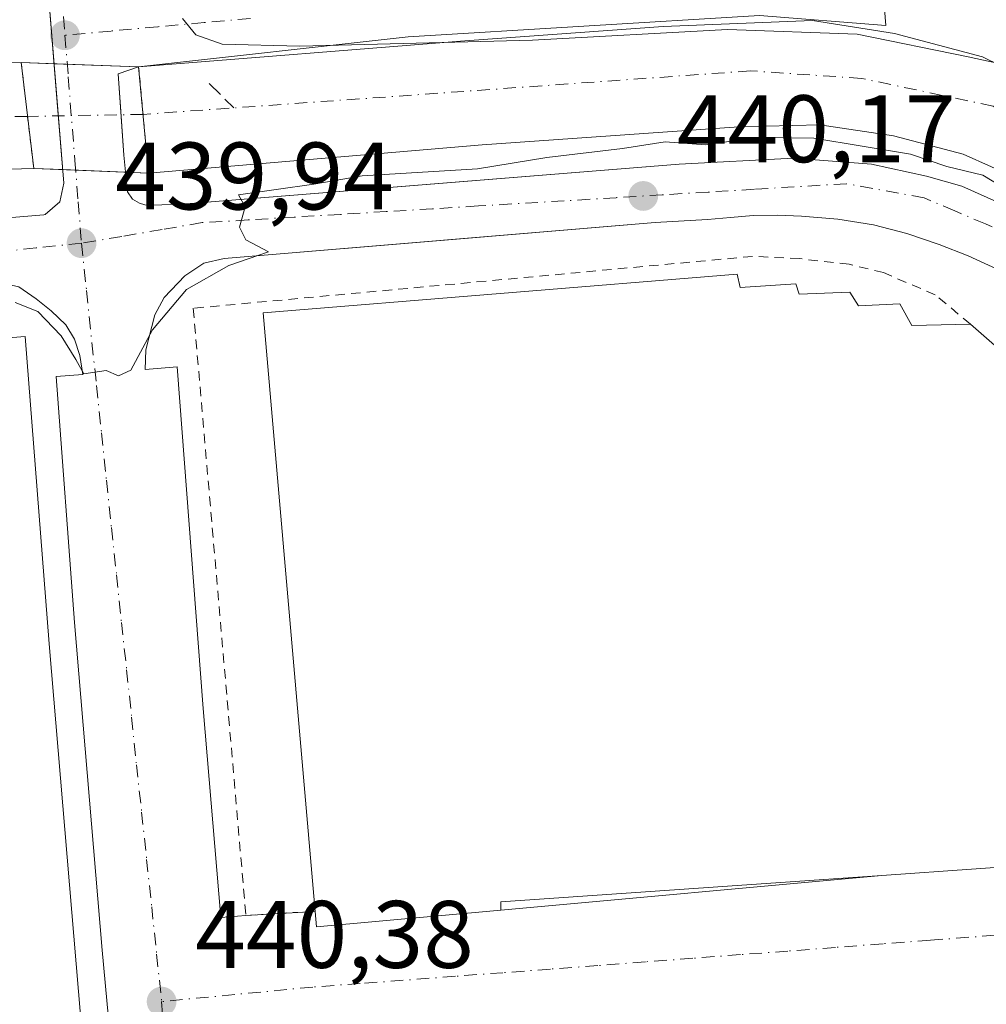
# Model space of a CAD drawing. Units: metres. Extents: x 610785 to 614232, y 4733948 to 4736317.
# Drawn here: x 611882 to 611983, y 4735954 to 4736057 of the extents above; entities that cross this region are included whole.
import ezdxf

# ---------------------------------------------------------------- set-up
doc = ezdxf.new("R2010")
doc.units = ezdxf.units.M
doc.header["$MEASUREMENT"] = 0
for name, pattern in [('DGN Style 2', [1.6480167562047852, 0.988810053722871, -0.6592067024819142]), ('DGN Style 3', [2.307223458686699, 1.648016756204785, -0.6592067024819142]), ('DGN Style 4', [2.6384748266838614, 1.318413404963828, -0.6592067024819142, 0.001648016756204785, -0.6592067024819142]), ('DGN Style 5', [1.1536117293433497, 0.4944050268614355, -0.6592067024819142])]:
    doc.linetypes.add(name, pattern=pattern)
for name, color, linetype, lineweight in [('Conducción de agua lineal', 4, 'DGN Style 3', 0), ('Corriente artificial Cxs', 4, 'Continuous', 13), ('Corriente artificial eje', 142, 'DGN Style 4', 0), ('Corriente artificial eje oculto', 21, 'DGN Style 4', 0), ('Corriente artificial oculto Cxs', 21, 'Continuous', 13), ('Curva de nivel normal', 30, 'Continuous', 0), ('Edificación industrial Cxs', 135, 'Continuous', 13), ('Elemento construido', 1, 'Continuous', 0), ('Núcleo urbano CxS', 7, 'Continuous', 0), ('Puente lineal', 2, 'DGN Style 5', 0), ('Punto de cota en terreno', 7, 'Continuous', 0), ('Rótulo de punto de cota en terreno', 7, 'Continuous', 0), ('Suelo desnudo CxS', 253, 'Continuous', 0), ('Valla', 7, 'DGN Style 2', 0), ('Vegetación y arbolados urbanos CxS', 151, 'Continuous', 0), ('Vía urbana Cxs', 4, 'Continuous', 0), ('Vía urbana eje', 4, 'DGN Style 4', 0)]:
    doc.layers.add(name, color=color, linetype=linetype, lineweight=lineweight)
doc.styles.add('Style-Arial', font='txt')

# ---------------------------------------------------------------- blocks, each defined once
blk = doc.blocks.new('5PATER')
at = {"layer": 'Vegetación y arbolados urbanos CxS', "linetype": 'Continuous', "lineweight": 0}
h = blk.add_hatch(color=51, dxfattribs=at)
edge = h.paths.add_edge_path()
edge.add_ellipse((0, 0), major_axis=(-0.1095731443231308, -0.1110710700762829), ratio=0.9994222409660322, start_angle=0, end_angle=360)
blk = doc.blocks.new('*U46')
at = {"layer": 'Vía urbana Cxs', "color": 4, "linetype": 'Continuous', "lineweight": 0}
for points in [[(611972.1381999999, 4736061.414200001, 440.9063000000024), (611972.5351, 4736056.519400001, 440.4890000000014), (611959.3059, 4736057.5777, 440.1039000000019), (611922.5286999998, 4736055.328700001, 439.6713000000018), (611894.306, 4736052.188999999, 439.6526000000013), (611892.1524999999, 4736051.477, 439.670499999993), (611892.3638000004, 4736048.518800001, 439.7407999999996), (611892.7600999996, 4736042.970100001, 440.0240999999951), (611893.1401000004, 4736039.110099999, 440.0939000000071), (611893.6601, 4736038.340100001, 440.0742999999929), (611894.3901000004, 4736037.920100001, 440.0363000000071), (611894.9600999998, 4736037.7501, 440.0043000000006), (611895.8901000004, 4736037.7301, 439.9409000000014), (611899.2801000001, 4736037.850099999, 439.8785000000062), (611926.5833999999, 4736040.045600001, 439.902700000006), (611950.8901000004, 4736042.0001, 440.0847000000067), (611962.8501000004, 4736042.630100001, 440.6294999999955), (611971.0100999996, 4736042.0001, 440.2103000000062), (611976.7801000001, 4736040.7601, 440.0966000000044), (611980.4801000003, 4736039.710100001, 440.0335999999952), (611988.4200999998, 4736036.170100001, 440.4876999999979)], [(611984.1001000004, 4736031.0701, 440.7736000000005), (611981.1401000004, 4736032.4301, 440.3145999999979), (611978.1201, 4736033.610099999, 440.334600000002), (611974.7100999998, 4736034.770099999, 440.4621000000043), (611971.2301000003, 4736035.6801, 440.6316999999981), (611967.4801000003, 4736036.2601, 440.8938000000053), (611963.6901000004, 4736036.5601, 440.8748000000051), (611961.1601, 4736036.6801, 441.0697999999975), (611958.6201, 4736036.640100001, 441.5004000000045), (611956.2600999996, 4736036.4301, 441.5849000000017), (611953.8701, 4736036.2401, 441.2053000000015), (611948.3901000004, 4736035.9101, 441.3942999999999), (611927.9940999999, 4736034.215299999, 441.553899999999), (611903.2600999996, 4736032.1601, 440.1030000000028), (611901.1401000004, 4736031.670100001, 440.0363000000071), (611899.1401000004, 4736030.3201, 440.2180999999982), (611896.9600999998, 4736028.050100001, 440.4762000000047), (611896.0100999996, 4736026.2401, 440.6061000000045), (611895.0701000001, 4736022.590100001, 440.7608999999939), (611894.9801000003, 4736020.550100001, 440.5044999999955), (611898.3300999999, 4736020.8201, 440.9964999999939), (611901.0701000001, 4735985.0701, 441.0348999999987), (611902.9112999998, 4735963.221700001, 440.8736999999965), (611905.5301000001, 4735963.4301, 441.0065999999933), (611912.8000999996, 4735963.850099999, 443.9048000000039), (611912.9401000004, 4735962.220100001, 443.332899999994), (611932.2100999998, 4735963.977600001, 444.5592999999935), (611972.1037, 4735967.6161, 446.0512000000017), (611991.8501000004, 4735968.9901, 446.2646999999997)], [(611899.1700999998, 4735859.090100001, 442.9676999999938), (611895.4600999998, 4735906.0101, 443.1016999999993), (611890.4801000003, 4735959.790100001, 443.0213999999978), (611887.6001000004, 4735994.0701, 442.7191000000021), (611885.6700999998, 4736019.790100001, 442.0151999999944), (611888.4600999998, 4736020.0001, 440.1542999999947), (611888.1401000004, 4736022.0101, 440.1217000000034), (611887.5800999999, 4736023.690099999, 440.0657999999967), (611886.6901000004, 4736025.220100001, 440.4052999999985), (611885.1601, 4736026.6801, 440.5780999999988), (611883.5800999999, 4736027.9101, 440.4296000000032), (611881.7500999998, 4736029.1801, 440.4824999999983)]]:
    blk.add_polyline3d(points, dxfattribs=at)
blk.add_polyline3d([(611838.3501000004, 4736032.880100001, 439.8234999999986), (611884.3701, 4736036.710100001, 440.0918999999994), (611884.5301000001, 4736036.7601, 440.1107000000048), (611886.0500999996, 4736038.0701, 440.2936999999947), (611886.4801000003, 4736040.020099999, 440.2093000000023), (611885.7889, 4736048.469599999, 439.7592000000004), (611884.4801000003, 4736064.470100001, 440.1111999999994), (611881.6755999997, 4736098.330600001, 441.5638999999938), (611880.0100999996, 4736118.440099999, 440.7431999999972), (611878.2500999998, 4736129.8101, 440.3218999999954), (611878.1201, 4736130.0101, 440.303899999999), (611875.9600999998, 4736132.100099999, 440.8004999999976), (611873.1201, 4736133.0701, 441.7402000000002), (611858.9801000003, 4736131.9901, 441.7210000000051), (611858.2275, 4736129.4659, 444.2424000000028), (611828.6201, 4736127.340100001, 442.3987999999954), (611829.2523999996, 4736119.6972, 443.8010999999969), (611830.0971999997, 4736109.4845, 444.2023000000045), (611834.4101, 4736057.350099999, 442.2612999999984), (611832.5301000001, 4736057.350099999, 440.9415000000009), (611833.3731000006, 4736042.605799999, 439.7685000000056), (611833.6700999998, 4736037.4101, 439.778999999995), (611833.8701, 4736036.880100001, 439.7832999999956), (611835.6901000004, 4736034.390100001, 439.8019000000059)], close=True, dxfattribs=at)

msp = doc.modelspace()

# ---------------------------------------------------------------- linework, layer by layer
at = {"layer": 'Conducción de agua lineal', "color": 4, "linetype": 'DGN Style 3', "lineweight": 0, "extrusion": (0.1072117573716694, -0.1073796759048948, 0.9884205806658612), "elevation": -442518.3620820559, "flags": 128}
msp.add_lwpolyline([(3779290.132425389, 2885436.090267911), (3779290.132425389, 2885432.433333179)], dxfattribs=at)
at = {"layer": 'Corriente artificial Cxs', "color": 4, "linetype": 'Continuous', "lineweight": 13, "extrusion": (0.000431032291206605, 5.727997869374563e-06, 0.9999999070891726), "elevation": 730.1965629890336, "flags": 128}
msp.add_lwpolyline([(611833.9789907519, 4736052.016395131), (611881.7627951917, 4736052.65139513)], dxfattribs=at)
at = {"layer": 'Corriente artificial Cxs', "color": 4, "linetype": 'Continuous', "lineweight": 13, "extrusion": (0.004424933962249667, -0.03737285330161241, 0.9992915939782171), "elevation": -173853.2472625171, "flags": 128}
msp.add_lwpolyline([(1164495.316178971, 4627993.112422352), (1164495.316178971, 4627981.944299107)], dxfattribs=at)
at = {"layer": 'Corriente artificial Cxs', "color": 4, "linetype": 'Continuous', "lineweight": 13, "extrusion": (0.001721784660138173, -0.01844736105899701, 0.9998283504319845), "elevation": -85874.60984877369, "flags": 128}
msp.add_lwpolyline([(1049372.93727515, 4657890.410963605), (1049372.93727515, 4657901.583521858)], dxfattribs=at)
at = {"layer": 'Corriente artificial Cxs', "color": 4, "linetype": 'Continuous', "lineweight": 13, "extrusion": (0.007763976778343859, 0.0002089105799100231, 0.999969838055606), "elevation": 6178.951149985884, "flags": 128}
msp.add_lwpolyline([(611861.4712951333, 4736040.385200729), (611813.1676371472, 4736039.085500701)], dxfattribs=at)
at = {"layer": 'Corriente artificial Cxs', "color": 4, "linetype": 'Continuous', "lineweight": 13}
for points in [[(611986.5555999996, 4736040.428099999, 439.1428000000015), (611980.6289999997, 4736043.073999999, 439.0599999999977), (611973.3265000005, 4736044.979, 439.0491999999941), (611965.6005999995, 4736046.143200001, 438.7544000000053), (611957.1338999998, 4736045.931500001, 438.8358000000007), (611930.2522, 4736044.026500001, 438.959799999997), (611895.3441000005, 4736041.0667, 439.3730999999971), (611894.306, 4736052.188999999, 439.5801000000066), (611928.4529999997, 4736054.927300001, 439.6416000000027), (611949.1963999998, 4736056.409, 439.9309999999969), (611964.8597999997, 4736057.044, 439.9790999999968), (611973.4323000005, 4736055.668199999, 439.9155000000028), (611982.6398, 4736053.233999999, 439.7127999999939), (611991.9532000005, 4736048.6832, 439.5607000000019)], [(611894.306, 4736052.188999999, 439.5801000000066), (611928.4529999997, 4736054.927300001, 439.6416000000027), (611949.1963999998, 4736056.409, 439.9309999999969), (611964.8597999997, 4736057.044, 439.9790999999968), (611973.4323000005, 4736055.668199999, 439.9155000000028), (611982.6398, 4736053.233999999, 439.7127999999939), (611991.9532000005, 4736048.6832, 439.5607000000019), (611999.1662, 4736044.6227, 439.6257999999943), (612002.2189999997, 4736042.465399999, 439.9557000000059), (612009.0981999999, 4736037.173800001, 439.6897999999928), (612013.4023000002, 4736035.069499999, 439.8065999999963), (612015.9211999997, 4736034.001399999, 439.8166000000056), (612021.4807000002, 4736031.643999999, 439.7212), (612029.8415999999, 4736028.9981, 439.4961999999941), (612035.4828000005, 4736027.859999999, 439.6380999999965), (612039.3147999998, 4736027.0869, 439.6157999999996)], [(612038.0071, 4736016.1021, 439.0724999999948), (612037.3213999998, 4736016.2224, 439.0688999999985), (612026.0794000002, 4736019.630799999, 439.2848999999987), (612013.9665000001, 4736023.600600001, 439.2403000000049), (612008.1457000002, 4736025.5056, 439.2001000000019), (612003.2773000002, 4736028.257300001, 439.4358999999968), (611999.9965000004, 4736030.691500001, 439.5228000000062), (611996.5039999997, 4736034.289799999, 439.3417000000045), (611993.0115, 4736036.9356, 439.1784999999945), (611986.5555999996, 4736040.428099999, 439.1428000000015), (611980.6289999997, 4736043.073999999, 439.0599999999977), (611973.3265000005, 4736044.979, 439.0491999999941), (611965.6005999995, 4736046.143200001, 438.7544000000053), (611957.1338999998, 4736045.931500001, 438.8358000000007), (611930.2522, 4736044.026500001, 438.959799999997), (611895.3441000005, 4736041.0667, 439.3730999999971)]]:
    msp.add_polyline3d(points, dxfattribs=at)
msp.add_3dface([(611883.3212000001, 4736041.572699999, 438.9073000000063), (611835.0190000003, 4736040.273, 439.282600000006), (611834.2252000002, 4736052.020500001, 439.3481999999931), (611882.0089999996, 4736052.6555, 439.3276000000042)], dxfattribs=at)
at = {"layer": 'Corriente artificial eje', "color": 142, "linetype": 'DGN Style 4', "lineweight": 0, "extrusion": (0.006959017824987477, 0.0001494679959580412, 0.9999757745716792), "elevation": 5404.772981994475, "flags": 128}
msp.add_lwpolyline([(611864.8071416264, 4736046.258862666), (611816.7621771797, 4736045.226962653)], dxfattribs=at)
at = {"layer": 'Corriente artificial eje', "color": 142, "linetype": 'DGN Style 4', "lineweight": 0}
msp.add_polyline3d([(612038.6059999998, 4736021.132999999, 438.8359000000055), (612037.2145999996, 4736021.351600001, 438.8435999999929), (612016.3125, 4736027.437100001, 438.4045999999944), (612007.0521, 4736031.670399999, 438.5534000000043), (611993.5582999998, 4736042.7829, 438.6183000000019), (611983.7686999999, 4736048.0746, 438.6315000000032), (611970.0103000002, 4736050.984999999, 438.7305999999954), (611958.3685999997, 4736051.7788, 438.7630999999965), (611894.7696000002, 4736047.222200001, 439.3644999999961)], dxfattribs=at)
at = {"layer": 'Corriente artificial eje oculto', "color": 21, "linetype": 'DGN Style 4', "lineweight": 0, "extrusion": (-0.04713594010860647, -0.0008123257131267155, 0.9988881535372285), "elevation": -32250.57215567578, "flags": 128}
msp.add_lwpolyline([(-4724800.443345563, 692661.074531087), (-4724800.443345563, 692648.9666733919)], dxfattribs=at)
at = {"layer": 'Corriente artificial oculto Cxs', "color": 21, "linetype": 'Continuous', "lineweight": 13, "extrusion": (0.004424933962249667, -0.03737285330161241, 0.9992915939782171), "elevation": -173853.2472625171, "flags": 128}
msp.add_lwpolyline([(1164495.316178971, 4627993.112422352), (1164495.316178971, 4627981.944299107)], dxfattribs=at)
at = {"layer": 'Corriente artificial oculto Cxs', "color": 21, "linetype": 'Continuous', "lineweight": 13, "extrusion": (-0.0332843354104824, 0.001262569179773541, 0.9994451255248329), "elevation": -13947.40807424833, "flags": 128}
msp.add_lwpolyline([(-4755842.713458449, 431694.4478070299), (-4755842.713458449, 431697.9004027033)], dxfattribs=at)
at = {"layer": 'Corriente artificial oculto Cxs', "color": 21, "linetype": 'Continuous', "lineweight": 13, "extrusion": (-0.01551462788488582, 0.0005885838311117752, 0.9998794676813137), "elevation": -6266.221604332221, "flags": 128}
msp.add_lwpolyline([(611818.6289919455, 4736057.033255103), (611827.4788601731, 4736056.697555044)], dxfattribs=at)
at = {"layer": 'Corriente artificial oculto Cxs', "color": 21, "linetype": 'Continuous', "lineweight": 13, "extrusion": (0.001721784660138173, -0.01844736105899701, 0.9998283504319845), "elevation": -85874.60984877369, "flags": 128}
msp.add_lwpolyline([(1049372.93727515, 4657890.410963605), (1049372.93727515, 4657901.583521858)], dxfattribs=at)
at = {"layer": 'Corriente artificial oculto Cxs', "color": 21, "linetype": 'Continuous', "lineweight": 13, "extrusion": (-0.1972050316259872, 0.008296819533785534, 0.98032715880313), "elevation": -80942.11472907547, "flags": 128}
msp.add_lwpolyline([(-4757576.027806385, 404242.9897463752), (-4757576.027806386, 404239.8835471917)], dxfattribs=at)
at = {"layer": 'Corriente artificial oculto Cxs', "color": 21, "linetype": 'Continuous', "lineweight": 13, "extrusion": (-0.01585090329589945, 0.000667175491874638, 0.999874143950911), "elevation": -6099.715713397816, "flags": 128}
msp.add_lwpolyline([(-4757583.699829051, 412139.8279859158), (-4757583.69982905, 412133.2474370434)], dxfattribs=at)
at = {"layer": 'Corriente artificial oculto Cxs', "color": 21, "linetype": 'Continuous', "lineweight": 13, "extrusion": (0.103837037820724, -0.004370768657172215, 0.9945847203521493), "elevation": 43274.25390601761, "flags": 128}
msp.add_lwpolyline([(4757584.475911882, -409900.4564037423), (4757584.475911882, -409898.0345577229)], dxfattribs=at)
at = {"layer": 'Corriente artificial oculto Cxs', "color": 21, "linetype": 'Continuous', "lineweight": 13}
msp.add_3dface([(611894.306, 4736052.188999999, 439.5801000000066), (611895.3441000005, 4736041.0667, 439.3730999999971), (611883.3212000001, 4736041.572699999, 438.9073000000063), (611882.0089999996, 4736052.6555, 439.3276000000042)], dxfattribs=at)
at = {"layer": 'Curva de nivel normal', "color": 30, "linetype": 'Continuous', "lineweight": 0, "elevation": 440, "flags": 128}
for points in [[(611987.0599999996, 4736051.960100001), (611981.1500000004, 4736053.2601), (611969.5099999999, 4736055.600099999), (611955.9600000001, 4736056.100099999), (611935.5199999996, 4736054.9801), (611911.1799999997, 4736054.370100001), (611903.04, 4736054.5601), (611900.29, 4736055.540100001), (611898.9000000004, 4736057.270099999)], [(611881.3700000001, 4736027.5601), (611883.7400000002, 4736026.590100001), (611886.2000000002, 4736024.050100001), (611887.7400000002, 4736021.590100001), (611888.5599999996, 4736020.0801), (611890.9000000004, 4736020.420100001), (611892.2100000001, 4736019.860099999), (611893.4800000006, 4736020.460100001), (611895.7599999999, 4736024.6801), (611899.3300000001, 4736028.9001), (611903.7300000006, 4736031.4001), (611907.9100000003, 4736032.850099999), (611905.5099999999, 4736034.090100001), (611904.8499999996, 4736035.4101), (611905.4400000004, 4736037.550100001), (611904.7599999999, 4736038.8201), (611912.6299999999, 4736039.9301), (611917.7199999997, 4736040.8101), (611929.7599999999, 4736041.5101), (611937.04, 4736042.700099999), (611944.9500000002, 4736043.6501), (611949.4299999997, 4736044.340100001), (611953.6299999999, 4736044.030099999), (611958.9699999997, 4736044.790100001), (611964.9699999997, 4736044.7501), (611975.1100000005, 4736043.0701), (611978.9000000004, 4736041.770099999), (611982.6699999999, 4736040.860099999), (611984.4500000002, 4736039.800100001)]]:
    msp.add_lwpolyline(points, dxfattribs=at)
at = {"layer": 'Edificación industrial Cxs', "color": 135, "linetype": 'Continuous', "lineweight": 13, "elevation": 449.0047000000048, "flags": 128}
msp.add_lwpolyline([(611991.8501000004, 4735968.9901), (611972.1037, 4735967.6161), (611932.2100999998, 4735964.840100001), (611932.2100999998, 4735963.977600001), (611912.9401000004, 4735962.220100001), (611912.8000999996, 4735963.850099999), (611907.3400999998, 4736026.470100001), (611956.9600999998, 4736030.5001), (611957.2901, 4736029.120100001), (611963.1001000004, 4736029.5101), (611963.4501, 4736028.420100001), (611968.7600999996, 4736028.610099999), (611969.6501000002, 4736027.200099999), (611973.9801000003, 4736027.420100001), (611975.2600999996, 4736025.140100001), (611981.3800999997, 4736025.290100001), (611995.9801000003, 4736012.530099999)], dxfattribs=at)
at = {"layer": 'Edificación industrial Cxs', "color": 135, "linetype": 'Continuous', "lineweight": 13, "extrusion": (-0.0387573124374791, -0.008046721175360476, 0.9992162533760897), "elevation": -61381.5192851981, "flags": 128}
msp.add_lwpolyline([(-4512685.448218203, 1560670.822422723), (-4512747.870638727, 1560678.211805125), (-4512741.72958611, 1560727.653720674)], dxfattribs=at)
at = {"layer": 'Edificación industrial Cxs', "color": 135, "linetype": 'Continuous', "lineweight": 13, "elevation": 445.9903999999952, "flags": 128}
msp.add_lwpolyline([(611898.4200999998, 4735832.290100001), (611859.8501000004, 4735829.4101), (611846.6001000004, 4735988.6601), (611845.2600999996, 4736001.9101), (611862.5401, 4736022.420100001), (611882.4200999998, 4736023.9801), (611884.9401000004, 4735991.850099999)], close=True, dxfattribs=at)
at = {"layer": 'Edificación industrial Cxs', "color": 135, "linetype": 'Continuous', "lineweight": 13}
for points in [[(611956.9600999998, 4736030.5001, 446.1543999999994), (611957.2901, 4736029.120100001, 447.1423999999971), (611963.1001000004, 4736029.5101, 445.6091000000015), (611963.4501, 4736028.420100001, 446.6683000000049), (611968.7600999996, 4736028.610099999, 445.804999999993), (611969.6501000002, 4736027.200099999, 446.8568999999989), (611973.9801000003, 4736027.420100001, 445.4888999999966), (611975.2600999996, 4736025.140100001, 447.1652000000031), (611981.3800999997, 4736025.290100001, 445.1445999999996)], [(611981.3800999997, 4736025.290100001, 445.1445999999996), (611995.9801000003, 4736012.530099999, 445.9100000000035), (611994.7001, 4736011.0101, 447.4275000000052), (611999.2801000001, 4736007.630100001, 445.8040000000037), (612000.2801000001, 4735995.220100001, 448.2121999999945), (612004.8201000001, 4735991.4301, 447.5672999999952), (612002.9200999998, 4735988.6601, 447.6855000000069), (612001.0301000001, 4735989.940099999, 449.004700000005), (612002.3000999996, 4735970.370100001, 444.7486999999965), (611991.8501000004, 4735969.970100001, 446.9737000000023), (611991.8501000004, 4735969.416999999, 446.5734999999986), (611991.8501000004, 4735968.9901, 446.2646999999997), (611972.1037, 4735967.6161, 446.0512000000017), (611932.2100999998, 4735964.840100001, 445.4504000000015), (611932.2100999998, 4735963.977600001, 444.5592999999935), (611912.9401000004, 4735962.220100001, 443.332899999994), (611912.8000999996, 4735963.850099999, 443.9048000000039)], [(611898.4200999998, 4735832.290100001, 443.5690999999933), (611859.8501000004, 4735829.4101, 445.038400000005), (611846.6001000004, 4735988.6601, 445.9903999999952), (611845.2600999996, 4736001.9101, 444.9060000000027), (611862.5401, 4736022.420100001, 444.5326999999961), (611882.4200999998, 4736023.9801, 443.499100000001), (611884.9401000004, 4735991.850099999, 445.3390000000073), (611898.4200999998, 4735832.290100001, 443.5690999999933)]]:
    msp.add_polyline3d(points, dxfattribs=at)
at = {"layer": 'Elemento construido', "color": 1, "linetype": 'Continuous', "lineweight": 0}
for points in [[(611834.4101, 4736057.350099999, 442.2612999999984), (611832.5301000001, 4736057.350099999, 440.9415000000009), (611833.6700999998, 4736037.4101, 439.778999999995), (611833.8701, 4736036.880100001, 439.7832999999956), (611835.6901000004, 4736034.390100001, 439.8019000000059), (611838.3501000004, 4736032.880100001, 439.8234999999986), (611884.3701, 4736036.710100001, 440.0918999999994), (611884.5301000001, 4736036.7601, 440.1107000000048), (611886.0500999996, 4736038.0701, 440.2936999999947), (611886.4801000003, 4736040.020099999, 440.2093000000023), (611884.4801000003, 4736064.470100001, 440.1111999999994), (611880.0100999996, 4736118.440099999, 440.7431999999972), (611878.2500999998, 4736129.8101, 440.3218999999954), (611878.1201, 4736130.0101, 440.303899999999), (611875.9600999998, 4736132.100099999, 440.8004999999976), (611873.1201, 4736133.0701, 441.7402000000002), (611858.9801000003, 4736131.9901, 441.7210000000051)], [(611892.1524999999, 4736051.477, 439.670499999993), (611892.7600999996, 4736042.970100001, 440.0240999999951), (611893.1401000004, 4736039.110099999, 440.0939000000071), (611893.6601, 4736038.340100001, 440.0742999999929), (611894.3901000004, 4736037.920100001, 440.0363000000071), (611894.9600999998, 4736037.7501, 440.0043000000006), (611895.8901000004, 4736037.7301, 439.9409000000014), (611899.2801000001, 4736037.850099999, 439.8785000000062), (611950.8901000004, 4736042.0001, 440.0847000000067), (611962.8501000004, 4736042.630100001, 440.6294999999955), (611971.0100999996, 4736042.0001, 440.2103000000062), (611976.7801000001, 4736040.7601, 440.0966000000044), (611980.4801000003, 4736039.710100001, 440.0335999999952), (611988.4200999998, 4736036.170100001, 440.4876999999979), (611995.7100999998, 4736031.460100001, 440.1689999999944), (612002.2100999998, 4736025.6801, 440.2207999999956), (612007.7301000003, 4736019.0001, 441.0380000000005), (612012.1700999998, 4736011.520099999, 440.4170000000013), (612015.4200999998, 4736003.4801, 440.4429999999993), (612016.4200999998, 4735999.920100001, 440.5828000000038), (612017.8501000004, 4735992.640100001, 441.1180000000023), (612017.8501000004, 4735985.340100001, 440.7207999999956), (612014.2301000003, 4735952.020099999, 440.9894999999961)], [(611984.1001000004, 4736031.0701, 440.7736000000005), (611981.1401000004, 4736032.4301, 440.3145999999979), (611978.1201, 4736033.610099999, 440.334600000002), (611974.7100999998, 4736034.770099999, 440.4621000000043), (611971.2301000003, 4736035.6801, 440.6316999999981), (611967.4801000003, 4736036.2601, 440.8938000000053), (611963.6901000004, 4736036.5601, 440.8748000000051), (611961.1601, 4736036.6801, 441.0697999999975), (611958.6201, 4736036.640100001, 441.5004000000045), (611956.2600999996, 4736036.4301, 441.5849000000017), (611953.8701, 4736036.2401, 441.2053000000015), (611948.3901000004, 4736035.9101, 441.3942999999999), (611903.2600999996, 4736032.1601, 440.1030000000028), (611901.1401000004, 4736031.670100001, 440.0363000000071), (611899.1401000004, 4736030.3201, 440.2180999999982), (611896.9600999998, 4736028.050100001, 440.4762000000047), (611896.0100999996, 4736026.2401, 440.6061000000045), (611895.0701000001, 4736022.590100001, 440.7608999999939), (611894.9801000003, 4736020.550100001, 440.5044999999955), (611898.3300999999, 4736020.8201, 440.9964999999939), (611901.0701000001, 4735985.0701, 441.0348999999987), (611902.9112999998, 4735963.221700001, 440.8736999999965)], [(611899.1700999998, 4735859.090100001, 442.9676999999938), (611895.4600999998, 4735906.0101, 443.1016999999993), (611890.4801000003, 4735959.790100001, 443.0213999999978), (611887.6001000004, 4735994.0701, 442.7191000000021), (611885.6700999998, 4736019.790100001, 442.0151999999944), (611888.4600999998, 4736020.0001, 440.1542999999947), (611888.1401000004, 4736022.0101, 440.1217000000034), (611887.5800999999, 4736023.690099999, 440.0657999999967), (611886.6901000004, 4736025.220100001, 440.4052999999985), (611885.1601, 4736026.6801, 440.5780999999988), (611883.5800999999, 4736027.9101, 440.4296000000032), (611881.7500999998, 4736029.1801, 440.4824999999983)]]:
    msp.add_polyline3d(points, dxfattribs=at)
at = {"layer": 'Núcleo urbano CxS', "color": 7, "linetype": 'Continuous', "lineweight": 0}
for points in [[(612044.3602999998, 4736177.844699999, 442.145399999994), (612044.7455000002, 4736145.625499999, 442.2495000000054), (612044.5899, 4736057.442299999, 440.415599999993), (612040.7259000001, 4736026.802200001, 439.4789000000019), (612039.3147999998, 4736027.0869, 439.6157999999996), (612035.4828000005, 4736027.859999999, 439.6380999999965), (612029.8415999999, 4736028.9981, 439.4961999999941), (612021.4807000002, 4736031.643999999, 439.7212), (612015.9211999997, 4736034.001399999, 439.8166000000056), (612013.4023000002, 4736035.069499999, 439.8065999999963), (612009.0981999999, 4736037.173800001, 439.6897999999928), (612002.2189999997, 4736042.465399999, 439.9557000000059), (611999.1662, 4736044.6227, 439.6257999999943), (611991.9532000005, 4736048.6832, 439.5607000000019), (611982.6398, 4736053.233999999, 439.7127999999939), (611973.4323000005, 4736055.668199999, 439.9155000000028), (611964.8597999997, 4736057.044, 439.9790999999968), (611949.1963999998, 4736056.409, 439.9309999999969), (611928.4529999997, 4736054.927300001, 439.6416000000027), (611894.306, 4736052.188999999, 439.5801000000066), (611882.0089999996, 4736052.6555, 439.3276000000042), (611834.2252000002, 4736052.020500001, 439.3481999999931)], [(612040.7259000001, 4736026.802200001, 439.4789000000019), (612039.3147999998, 4736027.0869, 439.6157999999996), (612035.4828000005, 4736027.859999999, 439.6380999999965), (612029.8415999999, 4736028.9981, 439.4961999999941), (612021.4807000002, 4736031.643999999, 439.7212), (612015.9211999997, 4736034.001399999, 439.8166000000056), (612013.4023000002, 4736035.069499999, 439.8065999999963), (612009.0981999999, 4736037.173800001, 439.6897999999928), (612002.2189999997, 4736042.465399999, 439.9557000000059), (611999.1662, 4736044.6227, 439.6257999999943), (611991.9532000005, 4736048.6832, 439.5607000000019), (611982.6398, 4736053.233999999, 439.7127999999939), (611973.4323000005, 4736055.668199999, 439.9155000000028), (611964.8597999997, 4736057.044, 439.9790999999968), (611949.1963999998, 4736056.409, 439.9309999999969), (611928.4529999997, 4736054.927300001, 439.6416000000027), (611894.306, 4736052.188999999, 439.5801000000066), (611882.0089999996, 4736052.6555, 439.3276000000042), (611834.2252000002, 4736052.020500001, 439.3481999999931)], [(611835.0190000003, 4736040.273, 439.282600000006), (611883.3212000001, 4736041.572699999, 438.9073000000063), (611895.3441000005, 4736041.0667, 439.3730999999971), (611930.2522, 4736044.026500001, 438.959799999997), (611957.1338999998, 4736045.931500001, 438.8358000000007), (611965.6005999995, 4736046.143200001, 438.7544000000053), (611973.3265000005, 4736044.979, 439.0491999999941), (611980.6289999997, 4736043.073999999, 439.0599999999977), (611986.5555999996, 4736040.428099999, 439.1428000000015), (611993.0115, 4736036.9356, 439.1784999999945), (611996.5039999997, 4736034.289799999, 439.3417000000045), (611999.9965000004, 4736030.691500001, 439.5228000000062), (612003.2773000002, 4736028.257300001, 439.4358999999968), (612008.1457000002, 4736025.5056, 439.2001000000019), (612013.9665000001, 4736023.600600001, 439.2403000000049), (612026.0794000002, 4736019.630799999, 439.2848999999987), (612037.3213999998, 4736016.2224, 439.0688999999985), (612038.0071, 4736016.1021, 439.0724999999948), (612039.4172, 4736015.854800001, 439.0828000000038), (612031.4461000003, 4735948.3453, 440.5650000000023), (612023.1681000004, 4735859.1051, 441.6339000000008)], [(611835.0190000003, 4736040.273, 439.282600000006), (611883.3212000001, 4736041.572699999, 438.9073000000063), (611895.3441000005, 4736041.0667, 439.3730999999971), (611930.2522, 4736044.026500001, 438.959799999997), (611957.1338999998, 4736045.931500001, 438.8358000000007), (611965.6005999995, 4736046.143200001, 438.7544000000053), (611973.3265000005, 4736044.979, 439.0491999999941), (611980.6289999997, 4736043.073999999, 439.0599999999977), (611986.5555999996, 4736040.428099999, 439.1428000000015), (611993.0115, 4736036.9356, 439.1784999999945), (611996.5039999997, 4736034.289799999, 439.3417000000045), (611999.9965000004, 4736030.691500001, 439.5228000000062), (612003.2773000002, 4736028.257300001, 439.4358999999968), (612008.1457000002, 4736025.5056, 439.2001000000019), (612013.9665000001, 4736023.600600001, 439.2403000000049), (612026.0794000002, 4736019.630799999, 439.2848999999987), (612037.3213999998, 4736016.2224, 439.0688999999985), (612038.0071, 4736016.1021, 439.0724999999948), (612039.4172, 4736015.854800001, 439.0828000000038)]]:
    msp.add_polyline3d(points, dxfattribs=at)
at = {"layer": 'Puente lineal', "color": 2, "linetype": 'DGN Style 5', "lineweight": 0, "extrusion": (-0.000816481597425035, 0.006895977934214941, 0.9999758891323991), "elevation": 32599.77710679568, "flags": 128}
msp.add_lwpolyline([(611882.164022775, 4735940.457163061), (611883.4762856169, 4735929.374099533)], dxfattribs=at)
at = {"layer": 'Puente lineal', "color": 2, "linetype": 'DGN Style 5', "lineweight": 0, "extrusion": (-0.001076435919988163, 0.01153303460799895, 0.9999329129488843), "elevation": 54402.01189581509, "flags": 128}
msp.add_lwpolyline([(611894.424736728, 4735739.731659575), (611895.462975427, 4735728.608619808)], dxfattribs=at)
at = {"layer": 'Suelo desnudo CxS', "color": 253, "linetype": 'Continuous', "lineweight": 0}
for points in [[(611834.2252000002, 4736052.020500001, 439.3481999999931), (611882.0089999996, 4736052.6555, 439.3276000000042), (611894.306, 4736052.188999999, 439.5801000000066), (611928.4529999997, 4736054.927300001, 439.6416000000027), (611949.1963999998, 4736056.409, 439.9309999999969), (611964.8597999997, 4736057.044, 439.9790999999968), (611973.4323000005, 4736055.668199999, 439.9155000000028), (611982.6398, 4736053.233999999, 439.7127999999939), (611991.9532000005, 4736048.6832, 439.5607000000019)], [(612040.7259000001, 4736026.802200001, 439.4789000000019), (612039.3147999998, 4736027.0869, 439.6157999999996), (612035.4828000005, 4736027.859999999, 439.6380999999965), (612029.8415999999, 4736028.9981, 439.4961999999941), (612021.4807000002, 4736031.643999999, 439.7212), (612015.9211999997, 4736034.001399999, 439.8166000000056), (612013.4023000002, 4736035.069499999, 439.8065999999963), (612009.0981999999, 4736037.173800001, 439.6897999999928), (612002.2189999997, 4736042.465399999, 439.9557000000059), (611999.1662, 4736044.6227, 439.6257999999943), (611991.9532000005, 4736048.6832, 439.5607000000019), (611982.6398, 4736053.233999999, 439.7127999999939), (611973.4323000005, 4736055.668199999, 439.9155000000028), (611964.8597999997, 4736057.044, 439.9790999999968), (611949.1963999998, 4736056.409, 439.9309999999969), (611928.4529999997, 4736054.927300001, 439.6416000000027), (611894.306, 4736052.188999999, 439.5801000000066), (611882.0089999996, 4736052.6555, 439.3276000000042), (611834.2252000002, 4736052.020500001, 439.3481999999931)], [(611986.5555999996, 4736040.428099999, 439.1428000000015), (611980.6289999997, 4736043.073999999, 439.0599999999977), (611973.3265000005, 4736044.979, 439.0491999999941), (611965.6005999995, 4736046.143200001, 438.7544000000053), (611957.1338999998, 4736045.931500001, 438.8358000000007), (611930.2522, 4736044.026500001, 438.959799999997), (611895.3441000005, 4736041.0667, 439.3730999999971), (611883.3212000001, 4736041.572699999, 438.9073000000063), (611835.0190000003, 4736040.273, 439.282600000006)], [(611835.0190000003, 4736040.273, 439.282600000006), (611883.3212000001, 4736041.572699999, 438.9073000000063), (611895.3441000005, 4736041.0667, 439.3730999999971), (611930.2522, 4736044.026500001, 438.959799999997), (611957.1338999998, 4736045.931500001, 438.8358000000007), (611965.6005999995, 4736046.143200001, 438.7544000000053), (611973.3265000005, 4736044.979, 439.0491999999941), (611980.6289999997, 4736043.073999999, 439.0599999999977), (611986.5555999996, 4736040.428099999, 439.1428000000015), (611993.0115, 4736036.9356, 439.1784999999945), (611996.5039999997, 4736034.289799999, 439.3417000000045), (611999.9965000004, 4736030.691500001, 439.5228000000062), (612003.2773000002, 4736028.257300001, 439.4358999999968), (612008.1457000002, 4736025.5056, 439.2001000000019), (612013.9665000001, 4736023.600600001, 439.2403000000049), (612026.0794000002, 4736019.630799999, 439.2848999999987), (612037.3213999998, 4736016.2224, 439.0688999999985), (612038.0071, 4736016.1021, 439.0724999999948), (612039.4172, 4736015.854800001, 439.0828000000038)]]:
    msp.add_polyline3d(points, dxfattribs=at)
at = {"layer": 'Valla', "color": 7, "linetype": 'DGN Style 2', "lineweight": 0}
msp.add_polyline3d([(611981.3800999997, 4736025.290100001, 445.1445999999996), (611977.6901000004, 4736028.340100001, 443.2661999999983), (611972.2801000001, 4736030.670100001, 442.8646000000008), (611968.6801000005, 4736031.540100001, 443.0295999999944), (611963.4901000002, 4736032.130100001, 442.9688000000024), (611958.5701000001, 4736032.370100001, 444.5559999999969), (611900.0201000003, 4736026.940099999, 440.760500000004), (611905.5301000001, 4735963.4301, 441.0065999999933), (611912.8000999996, 4735963.850099999, 443.9048000000039)], dxfattribs=at)
at = {"layer": 'Vía urbana Cxs', "color": 4, "linetype": 'Continuous', "lineweight": 0, "extrusion": (0.007492740364138981, 0.002477284018255953, 0.999968860468029), "elevation": 16756.95047201264, "flags": 128}
msp.add_lwpolyline([(611873.8352131099, 4736025.209638752), (611871.6816394405, 4736024.497636569)], dxfattribs=at)
at = {"layer": 'Vía urbana Cxs', "color": 4, "linetype": 'Continuous', "lineweight": 0, "extrusion": (-0.03706276631971001, -0.003380313514590456, 0.9993072224462674), "elevation": -38244.69222523918, "flags": 128}
msp.add_lwpolyline([(-4660807.61810868, 1038857.889709829), (-4660807.61810868, 1038897.97666243)], dxfattribs=at)
at = {"layer": 'Vía urbana Cxs', "color": 4, "linetype": 'Continuous', "lineweight": 0, "extrusion": (-0.05036467541231516, -0.004007941926208416, 0.9987228523830464), "elevation": -49359.44642950303, "flags": 128}
msp.add_lwpolyline([(-4672497.470874922, 984430.8173953652), (-4672497.470874923, 984433.4478338099)], dxfattribs=at)
at = {"layer": 'Vía urbana Cxs', "color": 4, "linetype": 'Continuous', "lineweight": 0, "extrusion": (-0.3691633484094227, -0.02132718106494183, 0.9291197842791674), "elevation": -326488.0960355868, "flags": 128}
msp.add_lwpolyline([(-4692787.909802194, 821538.398530322), (-4692787.909802194, 821546.2361870657)], dxfattribs=at)
at = {"layer": 'Vía urbana Cxs', "color": 4, "linetype": 'Continuous', "lineweight": 0, "extrusion": (-0.02958868028249767, -0.3331892346296528, 0.9423955878112156), "elevation": -1595659.528726521, "flags": 128}
msp.add_lwpolyline([(190588.1917472475, 4496814.19128948), (190588.4753822614, 4496812.481575825), (190607.514382964, 4496816.147938523)], dxfattribs=at)
at = {"layer": 'Vía urbana Cxs', "color": 4, "linetype": 'Continuous', "lineweight": 0}
for points in [[(611838.3501000004, 4736032.880100001, 439.8234999999986), (611884.3701, 4736036.710100001, 440.0918999999994), (611884.5301000001, 4736036.7601, 440.1107000000048), (611886.0500999996, 4736038.0701, 440.2936999999947), (611886.4801000003, 4736040.020099999, 440.2093000000023), (611885.7889, 4736048.469599999, 439.7592000000004), (611884.4801000003, 4736064.470100001, 440.1111999999994), (611881.6755999997, 4736098.330600001, 441.5638999999938), (611880.0100999996, 4736118.440099999, 440.7431999999972), (611878.2500999998, 4736129.8101, 440.3218999999954), (611878.1201, 4736130.0101, 440.303899999999), (611875.9600999998, 4736132.100099999, 440.8004999999976), (611873.1201, 4736133.0701, 441.7402000000002), (611858.9801000003, 4736131.9901, 441.7210000000051)], [(611991.3715000004, 4736062.9912, 441.9348999999929), (611972.1381999999, 4736061.414200001, 440.9063000000024), (611972.5351, 4736056.519400001, 440.4890000000014), (611959.3059, 4736057.5777, 440.1039000000019), (611922.5286999998, 4736055.328700001, 439.6713000000018), (611894.306, 4736052.188999999, 439.6526000000013)], [(611892.1524999999, 4736051.477, 439.670499999993), (611892.3638000004, 4736048.518800001, 439.7407999999996), (611892.7600999996, 4736042.970100001, 440.0240999999951), (611893.1401000004, 4736039.110099999, 440.0939000000071), (611893.6601, 4736038.340100001, 440.0742999999929), (611894.3901000004, 4736037.920100001, 440.0363000000071), (611894.9600999998, 4736037.7501, 440.0043000000006), (611895.8901000004, 4736037.7301, 439.9409000000014), (611899.2801000001, 4736037.850099999, 439.8785000000062), (611926.5833999999, 4736040.045600001, 439.902700000006), (611950.8901000004, 4736042.0001, 440.0847000000067), (611962.8501000004, 4736042.630100001, 440.6294999999955), (611971.0100999996, 4736042.0001, 440.2103000000062), (611976.7801000001, 4736040.7601, 440.0966000000044), (611980.4801000003, 4736039.710100001, 440.0335999999952), (611988.4200999998, 4736036.170100001, 440.4876999999979)], [(611984.1001000004, 4736031.0701, 440.7736000000005), (611981.1401000004, 4736032.4301, 440.3145999999979), (611978.1201, 4736033.610099999, 440.334600000002), (611974.7100999998, 4736034.770099999, 440.4621000000043), (611971.2301000003, 4736035.6801, 440.6316999999981), (611967.4801000003, 4736036.2601, 440.8938000000053), (611963.6901000004, 4736036.5601, 440.8748000000051), (611961.1601, 4736036.6801, 441.0697999999975), (611958.6201, 4736036.640100001, 441.5004000000045), (611956.2600999996, 4736036.4301, 441.5849000000017), (611953.8701, 4736036.2401, 441.2053000000015), (611948.3901000004, 4736035.9101, 441.3942999999999), (611927.9940999999, 4736034.215299999, 441.553899999999), (611903.2600999996, 4736032.1601, 440.1030000000028), (611901.1401000004, 4736031.670100001, 440.0363000000071), (611899.1401000004, 4736030.3201, 440.2180999999982), (611896.9600999998, 4736028.050100001, 440.4762000000047), (611896.0100999996, 4736026.2401, 440.6061000000045), (611895.0701000001, 4736022.590100001, 440.7608999999939)], [(611899.1700999998, 4735859.090100001, 442.9676999999938), (611895.4600999998, 4735906.0101, 443.1016999999993), (611890.4801000003, 4735959.790100001, 443.0213999999978), (611887.6001000004, 4735994.0701, 442.7191000000021), (611885.6700999998, 4736019.790100001, 442.0151999999944), (611888.4600999998, 4736020.0001, 440.1542999999947), (611888.1401000004, 4736022.0101, 440.1217000000034), (611887.5800999999, 4736023.690099999, 440.0657999999967), (611886.6901000004, 4736025.220100001, 440.4052999999985), (611885.1601, 4736026.6801, 440.5780999999988), (611883.5800999999, 4736027.9101, 440.4296000000032), (611881.7500999998, 4736029.1801, 440.4824999999983), (611878.1401000004, 4736029.9901, 440.7863000000071), (611845.0701000001, 4736026.860099999, 439.8246000000072), (611842.0800999999, 4736026.0701, 439.8214000000008), (611840.1001000004, 4736024.9001, 439.8303000000015), (611838.2301000003, 4736023.4901, 439.8349000000017), (611836.7801000001, 4736021.5101, 440.0515000000014), (611835.9101, 4736019.5101, 440.4159999999974), (611835.6201, 4736017.590100001, 440.7480999999971), (611835.6201, 4736015.3301, 440.9584000000032)], [(611895.0701000001, 4736022.590100001, 440.7608999999939), (611894.9801000003, 4736020.550100001, 440.5044999999955), (611898.3300999999, 4736020.8201, 440.9964999999939), (611901.0701000001, 4735985.0701, 441.0348999999987), (611902.9112999998, 4735963.221700001, 440.8736999999965)], [(611972.1037, 4735967.6161, 446.0512000000017), (611991.8501000004, 4735968.9901, 446.2646999999997), (611991.8501000004, 4735969.416999999, 446.5734999999986), (611991.8501000004, 4735969.970100001, 446.9737000000023), (612002.3000999996, 4735970.370100001, 444.7486999999965)]]:
    msp.add_polyline3d(points, dxfattribs=at)
at = {"layer": 'Vía urbana eje', "color": 4, "linetype": 'DGN Style 4', "lineweight": 0}
for points in [[(611879.9801000003, 4736138.670100001, 439.9530999999988), (611880.3000999996, 4736134.4901, 439.9784999999974), (611880.6001000004, 4736130.3201, 440.1275000000023), (611880.9801000003, 4736125.6501, 440.3010999999969), (611881.3501000004, 4736120.970100001, 440.344299999997), (611881.7301000003, 4736116.290100001, 440.3169999999955), (611882.1001000004, 4736111.610099999, 440.2010000000009), (611882.4801000003, 4736106.9301, 440.0629999999946), (611882.8501000004, 4736102.2601, 440.4017000000022), (611883.2301000003, 4736097.590100001, 440.883799999996), (611883.6001000004, 4736092.9101, 441.2835000000051), (611883.9801000003, 4736088.2401, 440.4015000000073), (611884.3501000004, 4736083.5601, 440.7065000000002), (611884.7100999998, 4736078.880100001, 440.6570000000065), (611885.1001000004, 4736074.210100001, 440.6206999999995), (611885.4600999998, 4736069.520099999, 440.1892999999982), (611885.8300999999, 4736064.850099999, 439.9177000000054), (611886.2100999998, 4736060.1801, 439.7418000000035), (611886.5800999999, 4736055.5001, 439.5915999999997)], [(611906.0100999996, 4736057.2601, 440.1073000000034), (611901.1601, 4736056.8301, 439.9526000000042), (611896.3000999996, 4736056.390100001, 439.7498999999953), (611891.4401000004, 4736055.940099999, 439.6413999999932), (611886.5800999999, 4736055.5001, 439.5915999999997)], [(611886.5800999999, 4736055.5001, 439.5915999999997), (611886.9401000004, 4736051.1501, 439.6635999999999), (611887.6201, 4736042.440099999, 440.1527999999962), (611887.9801000003, 4736038.090100001, 440.4388999999938), (611888.3201000001, 4736033.7501, 440.0203000000038)], [(611986.1700999998, 4736034.4101, 440.563599999994), (611982.9600999998, 4736035.7601, 440.2590000000055), (611979.7500999998, 4736037.130100001, 440.1983999999939), (611976.5301000001, 4736038.4901, 440.1515999999974), (611968.3901000004, 4736039.970100001, 440.3222999999998), (611958.7600999996, 4736039.390100001, 440.6494999999995), (611953.9401000004, 4736039.090100001, 440.2927999999956), (611949.1201, 4736038.8101, 440.1474000000017), (611944.3000999996, 4736038.5101, 440.0892000000022), (611929.8701, 4736037.640100001, 440.0779999999941), (611925.0500999996, 4736037.340100001, 440.022100000002), (611920.2301000003, 4736037.0601, 440.0222000000067), (611915.4200999998, 4736036.7601, 440.0531999999948), (611910.6001000004, 4736036.4801, 440.2069000000047), (611905.7801000001, 4736036.1801, 440.3418999999994), (611900.9600999998, 4736035.9001, 439.9573999999994), (611896.7600999996, 4736035.1801, 439.8761999999988), (611892.5301000001, 4736034.460100001, 439.9786000000022), (611888.3201000001, 4736033.7501, 440.0203000000038)], [(611888.3201000001, 4736033.7501, 440.0203000000038), (611883.5701000001, 4736033.2501, 439.9226000000053), (611878.8000999996, 4736032.7401, 440.2587000000058), (611874.0500999996, 4736032.2401, 440.1837999999989), (611864.5100999996, 4736031.2401, 440.026199999993), (611859.7600999996, 4736030.7301, 439.9536999999983), (611840.7100999998, 4736028.7301, 439.8076000000001), (611835.9600999998, 4736028.220100001, 439.8344999999972), (611831.1901000004, 4736027.720100001, 440.0157000000036)], [(611888.3201000001, 4736033.7501, 440.0203000000038), (611888.8501000004, 4736028.790100001, 439.9576999999991), (611889.8901000004, 4736018.860099999, 440.1057000000001), (611890.4200999998, 4736013.9101, 440.1916000000056), (611890.9401000004, 4736008.940099999, 440.3169000000053), (611891.4600999998, 4736004.0001, 440.5102999999945), (611892.0000999998, 4735999.040100001, 440.3589000000065), (611892.5100999996, 4735994.0801, 440.5283999999957), (611893.0500999996, 4735989.110099999, 440.3882000000012), (611893.5701000001, 4735984.1601, 440.3334999999934), (611894.0800999999, 4735979.190099999, 440.4309000000067), (611894.6201, 4735974.2401, 440.4042999999947), (611895.1401000004, 4735969.290100001, 440.2771999999969), (611895.6700999998, 4735964.3301, 440.4021999999969), (611896.1901000004, 4735959.360099999, 440.4881000000024), (611896.7100999998, 4735954.4101, 440.3966999999975)], [(612012.0100999996, 4735963.4801, 441.0363000000071), (612007.0301000001, 4735963.090100001, 441.1573000000063), (612002.0701000001, 4735962.720100001, 441.6477000000014), (611997.1001000004, 4735962.340100001, 442.0173000000068), (611992.1201, 4735961.970100001, 442.1545000000042), (611977.1901000004, 4735960.8301, 442.1791999999987), (611972.2301000003, 4735960.460100001, 442.2483999999968), (611967.2500999998, 4735960.0801, 441.5678000000044), (611962.2801000001, 4735959.690099999, 441.0056999999942), (611957.3000999996, 4735959.3201, 440.9446999999927), (611952.3201000001, 4735958.940099999, 440.9413000000059), (611947.3501000004, 4735958.5701, 440.9005999999936), (611942.3901000004, 4735958.1801, 440.777900000001), (611937.4101, 4735957.8101, 440.6524999999965), (611932.4401000004, 4735957.4301, 440.5317000000068), (611927.4600999998, 4735957.0601, 440.6037999999971), (611917.5100999996, 4735956.300100001, 441.860799999995), (611912.5301000001, 4735955.9301, 441.6573999999965), (611896.7100999998, 4735954.4101, 440.3966999999975)], [(611896.7100999998, 4735954.4101, 440.3966999999975), (611897.0701000001, 4735949.630100001, 440.3754999999946), (611897.4401000004, 4735944.850099999, 440.3711000000039), (611897.8000999996, 4735940.0801, 440.4089999999997), (611898.1700999998, 4735935.3101, 440.392200000002), (611898.8901000004, 4735925.7501, 440.3986000000005), (611899.2600999996, 4735920.9801, 440.4306999999972), (611899.6201, 4735916.190099999, 440.4619999999995), (611900.0000999998, 4735911.4301, 440.5127999999968), (611900.3501000004, 4735906.6501, 440.5676999999997), (611900.7100999998, 4735901.880100001, 440.6355999999942), (611901.0800999999, 4735897.090100001, 440.7599000000046), (611901.4401000004, 4735892.3201, 440.7353000000003), (611901.8201000001, 4735887.550100001, 440.7789000000049), (611902.1700999998, 4735882.7601, 440.7690000000002), (611902.5500999996, 4735878.0001, 440.7082999999984), (611902.9101, 4735873.220100001, 440.7609999999986)]]:
    msp.add_polyline3d(points, dxfattribs=at)

# ---------------------------------------------------------------- block references
at = {"layer": 'Punto de cota en terreno', "color": 7, "linetype": 'Continuous', "lineweight": 0, "xscale": 10, "yscale": 10, "zscale": 10}
for p in [(611886.5899999999, 4736055.5, 439.6399999999995), (611947.1299999999, 4736038.689999999, 440.1699999999983), (611888.3300000001, 4736033.75, 439.9400000000023), (611896.7100000001, 4735954.41, 440.3800000000047)]:
    msp.add_blockref('5PATER', p, dxfattribs=at)
at = {"layer": 'Vía urbana Cxs', "color": 4, "linetype": 'Continuous', "lineweight": 0}
msp.add_blockref('*U46', (0, 0), dxfattribs=at)

# ---------------------------------------------------------------- texts
at = {"layer": 'Rótulo de punto de cota en terreno', "color": 7, "linetype": 'Continuous', "lineweight": 0, "style": 'Style-Arial'}
for s, p in [('440,17', (611950.6578000003, 4736042.217800001)), ('439,94', (611891.8578000005, 4736037.277799999)), ('440,38', (611900.2378000002, 4735957.937799999))]:
    msp.add_text(s, height=7.000000000000002, dxfattribs=at).set_placement(p)

doc.saveas('drawing.dxf')
